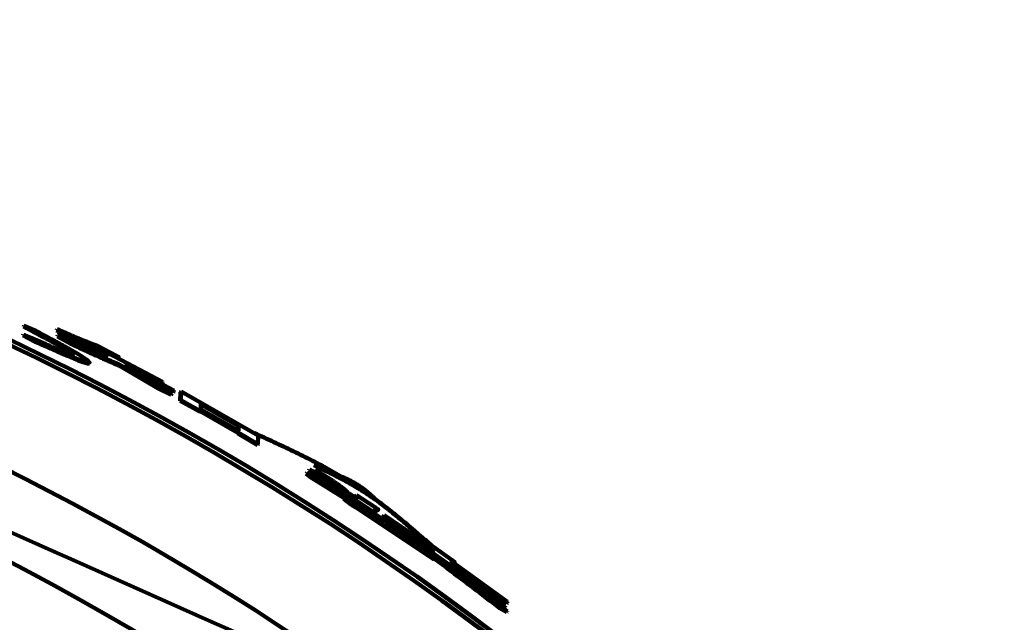
# Model space of a CAD drawing. Units: millimetres. Extents: x 0 to 420, y 0 to 297.
# Drawn here: x 113 to 117, y 169 to 171 of the extents above; entities that cross this region are included whole.
import ezdxf

# ---------------------------------------------------------------- set-up
doc = ezdxf.new("R2010")
doc.units = ezdxf.units.MM
doc.header["$LTSCALE"] = 0.18189
doc.layers.add('NoLayerName_002', color=7, linetype='Continuous')

msp = doc.modelspace()

# ---------------------------------------------------------------- linework, layer by layer
at = {"layer": 'NoLayerName_002', "color": 1, "linetype": 'Continuous', "lineweight": 100}
for p, q in [((113.3585, 170.1021), (113.4071, 170.081)), ((113.3575, 170.0656), (113.3558, 170.062)), ((113.4042, 170.0367), (113.3558, 170.062)), ((113.406, 170.0403), (113.3575, 170.0656)), ((113.4941, 170.088), (113.4923, 170.0844)), ((113.5507, 170.0529), (113.4923, 170.0844)), ((113.5525, 170.0564), (113.4941, 170.088)), ((113.4973, 170.0619), (113.4955, 170.0584)), ((113.55, 170.0281), (113.4955, 170.0584)), ((113.4977, 170.0781), (113.496, 170.0745)), ((113.496, 170.0745), (113.4961, 170.078)), ((113.6929, 169.9758), (113.496, 170.0745)), ((113.4978, 170.0816), (113.4961, 170.078)), ((113.5517, 170.0316), (113.4973, 170.0619)), ((113.4977, 170.0781), (113.4978, 170.0816)), ((113.6947, 169.9793), (113.4977, 170.0781)), ((113.4978, 170.0816), (113.6948, 169.9829)), ((113.6479, 170.0102), (113.5507, 170.0529)), ((113.6497, 170.0138), (113.5525, 170.0564)), ((113.6497, 170.0138), (113.6479, 170.0102)), ((113.6932, 169.9871), (113.6479, 170.0102)), ((113.695, 169.9906), (113.6497, 170.0138)), ((113.6578, 170.0205), (113.7351, 169.9798)), ((113.7217, 169.9811), (113.679, 169.998)), ((113.7235, 169.9846), (113.6808, 170.0016)), ((113.6808, 170.0016), (113.923, 169.8741)), ((113.693, 169.9793), (113.6932, 169.9871)), ((113.695, 169.9906), (113.6932, 169.9871)), ((113.6948, 169.9829), (113.695, 169.9906)), ((113.7235, 169.9846), (113.7217, 169.9811)), ((113.7351, 169.9798), (113.7333, 169.9762)), ((113.7496, 169.9426), (113.7477, 169.9391)), ((113.9047, 169.8463), (113.7477, 169.9391)), ((113.9066, 169.8498), (113.7496, 169.9426)), ((113.769, 169.9358), (113.9601, 169.8243)), ((113.7768, 169.9367), (113.775, 169.9332)), ((113.9664, 169.8306), (113.775, 169.9332)), ((113.9683, 169.8341), (113.7768, 169.9367)), ((113.7772, 169.9481), (113.7769, 169.9403)), ((113.7769, 169.9403), (113.9684, 169.8377)), ((113.9229, 169.8705), (113.7772, 169.9481)), ((113.9066, 169.8498), (113.9047, 169.8463)), ((113.9601, 169.8243), (113.9066, 169.8498)), ((113.9229, 169.8705), (113.921, 169.867)), ((113.923, 169.8741), (113.9229, 169.8705)), ((113.9582, 169.8208), (113.9047, 169.8463)), ((113.9683, 169.8341), (113.9664, 169.8306)), ((113.9684, 169.8377), (113.9683, 169.8341)), ((113.995, 169.7959), (113.9963, 169.8308)), ((113.9982, 169.8343), (113.9963, 169.8308)), ((113.9969, 169.7994), (113.9982, 169.8343)), ((113.9982, 169.8343), (114.3123, 169.6546)), ((113.9969, 169.7994), (113.995, 169.7959)), ((114.0757, 169.7508), (113.995, 169.7959)), ((114.0777, 169.7543), (113.9969, 169.7994)), ((114.2304, 169.6944), (114.077, 169.7822)), ((114.0789, 169.7857), (114.078, 169.7615)), ((114.2324, 169.6978), (114.0789, 169.7857)), ((114.0777, 169.7543), (114.0757, 169.7508)), ((114.2292, 169.6664), (114.0759, 169.7544)), ((114.0778, 169.7579), (114.0777, 169.7543)), ((114.2312, 169.6699), (114.0778, 169.7579)), ((114.078, 169.7615), (114.2314, 169.6735)), ((114.2294, 169.6701), (114.2304, 169.6944)), ((114.2304, 169.6944), (114.2324, 169.6978)), ((114.2314, 169.6735), (114.2324, 169.6978)), ((114.2311, 169.6668), (114.2291, 169.6633)), ((114.2291, 169.6633), (114.2292, 169.6664)), ((114.3087, 169.6163), (114.2291, 169.6633)), ((114.2312, 169.6699), (114.2292, 169.6664)), ((114.2311, 169.6668), (114.2312, 169.6699)), ((114.3108, 169.6197), (114.2311, 169.6668)), ((114.3123, 169.6546), (114.3108, 169.6197)), ((114.3108, 169.6197), (114.3087, 169.6163)), ((114.5093, 169.5035), (114.5072, 169.5001)), ((114.5291, 169.4822), (114.5072, 169.5001)), ((114.5312, 169.4856), (114.5093, 169.5035)), ((114.5214, 169.5165), (114.5193, 169.5131)), ((114.5595, 169.4839), (114.5193, 169.5131)), ((114.5617, 169.4872), (114.5214, 169.5165)), ((114.5214, 169.5165), (114.7111, 169.4009)), ((114.5371, 169.4893), (114.5372, 169.493)), ((114.5392, 169.4927), (114.5371, 169.4893)), ((114.6661, 169.4057), (114.5371, 169.4893)), ((114.5394, 169.4964), (114.5372, 169.493)), ((114.5392, 169.4927), (114.5394, 169.4964)), ((114.8272, 169.306), (114.5392, 169.4927)), ((114.5394, 169.4964), (114.8911, 169.2667)), ((114.5441, 169.5148), (114.542, 169.5114)), ((114.604, 169.465), (114.542, 169.5114)), ((114.6062, 169.4683), (114.5441, 169.5148)), ((114.5441, 169.5148), (114.614, 169.4723)), ((114.6622, 169.3997), (114.5291, 169.4822)), ((114.757, 169.3457), (114.5312, 169.4856)), ((114.5617, 169.4872), (114.5595, 169.4839)), ((114.7087, 169.3934), (114.5779, 169.4729)), ((114.7109, 169.3967), (114.5801, 169.4762)), ((114.6062, 169.4683), (114.604, 169.465)), ((114.6736, 169.422), (114.604, 169.465)), ((114.6758, 169.4254), (114.6062, 169.4683)), ((114.7089, 169.3975), (114.7095, 169.4093)), ((114.7117, 169.4127), (114.7095, 169.4093)), ((114.7111, 169.4009), (114.7117, 169.4127)), ((114.7117, 169.4127), (114.7854, 169.3643)), ((114.6632, 169.4012), (114.661, 169.3979)), ((114.6899, 169.3743), (114.661, 169.3979)), ((114.6921, 169.3776), (114.6632, 169.4012)), ((114.6632, 169.4012), (114.7567, 169.3407)), ((114.6921, 169.3776), (114.6899, 169.3743)), ((114.7083, 169.3867), (114.7087, 169.3934)), ((114.7105, 169.39), (114.7083, 169.3867)), ((114.7856, 169.3359), (114.7083, 169.3867)), ((114.7109, 169.3967), (114.7087, 169.3934)), ((114.7105, 169.39), (114.7109, 169.3967)), ((114.7878, 169.3392), (114.7105, 169.39)), ((114.7139, 169.3639), (114.7118, 169.3606)), ((115.0283, 169.1501), (114.7118, 169.3606)), ((115.0306, 169.1533), (114.7139, 169.3639)), ((114.7545, 169.3374), (114.7548, 169.3423)), ((114.757, 169.3457), (114.7548, 169.3423)), ((114.7567, 169.3407), (114.757, 169.3457)), ((114.7878, 169.3392), (114.7856, 169.3359)), ((114.789, 169.3607), (114.7878, 169.3392)), ((114.8249, 169.3313), (114.8226, 169.328)), ((114.8246, 169.3276), (114.8249, 169.3313)), ((114.8249, 169.3313), (115.0247, 169.1947)), ((114.8224, 169.3243), (114.8226, 169.328)), ((114.8246, 169.3276), (114.8224, 169.3243)), ((115.0221, 169.1877), (114.8224, 169.3243)), ((115.0244, 169.191), (114.8246, 169.3276)), ((114.9113, 169.2442), (114.8319, 169.2935)), ((114.8341, 169.2968), (114.8337, 169.2899)), ((114.8337, 169.2899), (115.0272, 169.1594)), ((114.9135, 169.2475), (114.8341, 169.2968)), ((114.8543, 169.2916), (114.8545, 169.2954)), ((114.8565, 169.2949), (114.8543, 169.2916)), ((114.8567, 169.2987), (114.8545, 169.2954)), ((114.8565, 169.2949), (114.8567, 169.2987)), ((115.2785, 168.9963), (114.8565, 169.2949)), ((114.8567, 169.2987), (115.024, 169.1838)), ((114.8889, 169.2634), (114.8891, 169.2668)), ((114.8913, 169.2701), (114.8891, 169.2668)), ((114.8911, 169.2667), (114.8913, 169.2701)), ((114.8913, 169.2701), (114.9641, 169.2202)), ((114.9135, 169.2475), (114.9113, 169.2442)), ((114.922, 169.2369), (114.9113, 169.2442)), ((114.9243, 169.2402), (114.9135, 169.2475)), ((114.9243, 169.2402), (114.922, 169.2369)), ((114.9676, 169.2166), (114.9674, 169.2144)), ((114.9674, 169.2144), (115.3165, 168.9631)), ((115.3162, 168.9593), (114.9993, 169.1883)), ((114.9993, 169.1883), (115.0807, 169.1254)), ((115.0217, 169.1805), (115.0221, 169.1877)), ((115.0244, 169.191), (115.0221, 169.1877)), ((115.0224, 169.1915), (115.0228, 169.1985)), ((115.0251, 169.2017), (115.0228, 169.1985)), ((115.024, 169.1838), (115.0244, 169.191)), ((115.0247, 169.1947), (115.0251, 169.2017)), ((115.0251, 169.2017), (115.0972, 169.151)), ((115.0272, 169.1594), (115.0306, 169.1533)), ((115.0306, 169.1533), (115.0283, 169.1501)), ((115.1903, 169.0668), (115.0977, 169.1344)), ((115.1, 169.1376), (115.0995, 169.1304)), ((115.0995, 169.1304), (115.2788, 169.0001)), ((115.3246, 168.9737), (115.1, 169.1376)), ((115.1006, 169.1472), (115.1003, 169.1414)), ((115.1003, 169.1414), (115.3248, 168.9775)), ((115.0807, 169.1254), (115.1833, 169.0563)), ((115.2217, 169.0249), (115.1265, 169.0906)), ((115.2193, 169.0217), (115.1242, 169.0873)), ((115.1833, 169.0563), (115.2392, 169.0126)), ((115.2761, 168.9931), (115.1976, 169.0487)), ((115.2217, 169.0249), (115.2193, 169.0217)), ((115.2392, 169.0126), (115.2369, 169.0094)), ((115.3138, 168.9561), (115.238, 169.0109)), ((115.2785, 168.9963), (115.2761, 168.9931)), ((115.2788, 169.0001), (115.2785, 168.9963)), ((115.3246, 168.9737), (115.3222, 168.9705)), ((115.3248, 168.9775), (115.3246, 168.9737)), ((115.2976, 168.9559), (115.2952, 168.9527)), ((115.3233, 168.9359), (115.2952, 168.9527)), ((115.3257, 168.9391), (115.2976, 168.9559)), ((115.3162, 168.9593), (115.3138, 168.9561)), ((115.3165, 168.9631), (115.3162, 168.9593))]:
    msp.add_line(p, q, dxfattribs=at)
for points in [[(113.406, 170.0403), (113.4051, 170.0385), (113.4042, 170.0367)], [(113.5601, 169.9853), (113.5592, 169.9835), (113.5583, 169.9817)], [(115.3257, 168.9391), (115.3245, 168.9375), (115.3233, 168.9359)]]:
    msp.add_lwpolyline(points, dxfattribs=at)
msp.add_circle((108.4985, 159.8761), 10.4334, dxfattribs=at)
for radius, start, end in [(31.6906, 278.8293, 63.64513), (11.2432, 45.58367, 134.41633), (11.2232, 45.59447, 134.40553), (10.7638, 4.97707, 78.97561)]:
    msp.add_arc((108.4985, 159.8761), radius, start, end, dxfattribs=at)
for points in [[(114.8253, 168.5842), (114.1439, 168.8876), (112.7809, 169.4945), (111.4179, 170.1013), (110.7364, 170.4047)], [(113.3585, 170.1021), (113.3582, 170.1015), (113.3576, 170.1003), (113.3571, 170.0991), (113.3568, 170.0985)], [(113.5525, 170.0564), (113.5522, 170.0558), (113.5516, 170.0546), (113.551, 170.0535), (113.5507, 170.0529)], [(113.5517, 170.0316), (113.5514, 170.031), (113.5509, 170.0299), (113.5503, 170.0287), (113.55, 170.0281)], [(113.6947, 169.9793), (113.6944, 169.9787), (113.6938, 169.9775), (113.6932, 169.9764), (113.6929, 169.9758)], [(113.6256, 169.9523), (113.6253, 169.9517), (113.6247, 169.9505), (113.6241, 169.9493), (113.6238, 169.9487)], [(113.9601, 169.8243), (113.9598, 169.8237), (113.9592, 169.8226), (113.9585, 169.8214), (113.9582, 169.8208)], [(114.5312, 169.4856), (114.5309, 169.485), (114.5302, 169.4839), (114.5295, 169.4828), (114.5291, 169.4822)], [(114.5801, 169.4762), (114.5797, 169.4757), (114.579, 169.4745), (114.5783, 169.4734), (114.5779, 169.4729)], [(114.6758, 169.4254), (114.6754, 169.4248), (114.6747, 169.4237), (114.674, 169.4226), (114.6736, 169.422)], [(115.1265, 169.0906), (115.1597, 169.0653), (115.2261, 169.0148), (115.2925, 168.9643), (115.3257, 168.9391)]]:
    msp.add_open_spline(points, degree=3, dxfattribs=at)
for points, knots in [([(113.5583, 169.9817), (113.5579, 169.9822), (113.5571, 169.9832), (113.5556, 169.9848), (113.5539, 169.9865), (113.5518, 169.9885), (113.5491, 169.9906), (113.5457, 169.9931), (113.5416, 169.996), (113.5366, 169.9993), (113.5308, 170.003), (113.5242, 170.0071), (113.5168, 170.0115), (113.5087, 170.0163), (113.4999, 170.0214), (113.4904, 170.0267), (113.4802, 170.0324), (113.4695, 170.0383), (113.4583, 170.0444), (113.4466, 170.0508), (113.4303, 170.0595), (113.4047, 170.0732), (113.3788, 170.0869), (113.3612, 170.0962), (113.3568, 170.0985)], [0, 0, 0, 0, 0.0019377, 0.0040174, 0.0063855, 0.0091937, 0.0125973, 0.016753, 0.0218054, 0.0277876, 0.0346726, 0.0424324, 0.051038, 0.0604607, 0.0706708, 0.0816234, 0.093258, 0.1055128, 0.118326, 0.1316358, 0.1453802, 0.1739247, 0.2184497, 0.2334984, 0.2334984, 0.2334984, 0.2334984]), ([(113.5601, 169.9853), (113.5597, 169.9858), (113.5588, 169.9868), (113.5574, 169.9884), (113.5557, 169.9901), (113.5536, 169.992), (113.5509, 169.9942), (113.5475, 169.9967), (113.5434, 169.9996), (113.5384, 170.0029), (113.5326, 170.0066), (113.526, 170.0107), (113.5186, 170.0151), (113.5105, 170.0199), (113.5016, 170.0249), (113.4921, 170.0303), (113.482, 170.036), (113.4712, 170.0419), (113.46, 170.048), (113.4483, 170.0543), (113.432, 170.0631), (113.4065, 170.0767), (113.3805, 170.0905), (113.3629, 170.0998), (113.3585, 170.1021)], [0, 0, 0, 0, 0.0019385, 0.0040192, 0.0063883, 0.0091978, 0.012603, 0.0167608, 0.0218156, 0.0278005, 0.0346888, 0.0424519, 0.0510612, 0.0604876, 0.0707016, 0.0816582, 0.0932967, 0.1055555, 0.1183728, 0.1316867, 0.1454352, 0.1739881, 0.2185257, 0.2335786, 0.2335786, 0.2335786, 0.2335786]), ([(113.3575, 170.0656), (113.3751, 170.0579), (113.4011, 170.0466), (113.4312, 170.0336), (113.4475, 170.0265), (113.4593, 170.0215), (113.4705, 170.0167), (113.4813, 170.0122), (113.4915, 170.0079), (113.501, 170.004), (113.5099, 170.0004), (113.518, 169.9971), (113.5255, 169.9942), (113.5321, 169.9917), (113.5379, 169.9896), (113.543, 169.9879), (113.5472, 169.9866), (113.5506, 169.9857), (113.5533, 169.9852), (113.5555, 169.985), (113.5573, 169.9849), (113.5588, 169.9851), (113.5597, 169.9852), (113.5601, 169.9853)], [0, 0, 0, 0, 0.0575373, 0.0850377, 0.0982489, 0.1110163, 0.1232766, 0.1349664, 0.1460225, 0.1563816, 0.1659815, 0.1747775, 0.1827418, 0.1898475, 0.1960682, 0.2013783, 0.2057544, 0.2092338, 0.2119651, 0.2141103, 0.2158306, 0.217281, 0.2186027, 0.2186027, 0.2186027, 0.2186027]), ([(113.4071, 170.081), (113.4216, 170.0732), (113.4455, 170.0604), (113.4739, 170.0451), (113.4922, 170.0352), (113.5054, 170.028), (113.5181, 170.0209), (113.5304, 170.0142), (113.542, 170.0076), (113.5531, 170.0014), (113.5634, 169.9955), (113.5729, 169.9899), (113.5817, 169.9847), (113.5896, 169.9798), (113.5966, 169.9754), (113.6028, 169.9714), (113.6081, 169.9678), (113.6125, 169.9647), (113.616, 169.9619), (113.6188, 169.9596), (113.6211, 169.9575), (113.6228, 169.9556), (113.6243, 169.9539), (113.6252, 169.9528), (113.6256, 169.9523)], [0, 0, 0, 0, 0.0493564, 0.0813235, 0.096815, 0.111885, 0.1264632, 0.1404795, 0.1538639, 0.1665466, 0.1784578, 0.189529, 0.1997141, 0.208988, 0.2173262, 0.2247049, 0.2311005, 0.2364911, 0.2409172, 0.2445353, 0.2475142, 0.2500215, 0.2522203, 0.2542675, 0.2542675, 0.2542675, 0.2542675]), ([(113.4941, 170.088), (113.5058, 170.0828), (113.525, 170.0743), (113.5479, 170.0643), (113.5624, 170.058), (113.5727, 170.0536), (113.5824, 170.0494), (113.5916, 170.0456), (113.6001, 170.042), (113.608, 170.0388), (113.6152, 170.0359), (113.6218, 170.0334), (113.6279, 170.031), (113.6335, 170.029), (113.6388, 170.027), (113.6438, 170.0253), (113.6486, 170.0236), (113.6532, 170.0221), (113.6563, 170.0211), (113.6578, 170.0205)], [0, 0, 0, 0, 0.0385049, 0.0630787, 0.0747902, 0.0860086, 0.0966518, 0.1066378, 0.1158847, 0.1243396, 0.1320589, 0.1391249, 0.1456196, 0.1516252, 0.1572235, 0.1624963, 0.1675253, 0.1723918, 0.1771771, 0.1771771, 0.1771771, 0.1771771]), ([(113.4973, 170.0619), (113.5138, 170.0543), (113.538, 170.043), (113.566, 170.0301), (113.581, 170.0232), (113.5915, 170.0184), (113.6015, 170.0139), (113.6109, 170.0096), (113.6199, 170.0056), (113.6283, 170.0019), (113.6361, 169.9985), (113.6435, 169.9953), (113.6503, 169.9925), (113.6565, 169.9899), (113.6623, 169.9875), (113.6675, 169.9855), (113.6722, 169.9837), (113.6764, 169.9822), (113.6801, 169.9809), (113.6832, 169.9799), (113.6858, 169.9792), (113.688, 169.9788), (113.6898, 169.9785), (113.6912, 169.9784), (113.6923, 169.9785), (113.6932, 169.9787), (113.694, 169.979), (113.6945, 169.9792), (113.6947, 169.9793)], [0, 0, 0, 0, 0.0545764, 0.0802455, 0.0923919, 0.1039736, 0.1149512, 0.1253252, 0.1350975, 0.1442704, 0.1528461, 0.1608266, 0.1682143, 0.1750112, 0.1812189, 0.1868387, 0.1918722, 0.1963213, 0.2001881, 0.2034757, 0.2061899, 0.2083755, 0.2101144, 0.2114922, 0.2125951, 0.2135078, 0.2143065, 0.2150541, 0.2150541, 0.2150541, 0.2150541]), ([(113.6238, 169.9487), (113.6233, 169.9486), (113.6224, 169.9484), (113.6209, 169.9482), (113.619, 169.9482), (113.6167, 169.9484), (113.6139, 169.949), (113.6103, 169.9499), (113.6058, 169.9512), (113.6005, 169.953), (113.5943, 169.9553), (113.5872, 169.958), (113.5792, 169.9611), (113.5705, 169.9647), (113.5609, 169.9686), (113.5505, 169.9729), (113.5395, 169.9776), (113.5278, 169.9826), (113.5155, 169.9879), (113.4982, 169.9954), (113.4707, 170.0074), (113.4379, 170.0218), (113.414, 170.0324), (113.4042, 170.0367)], [0, 0, 0, 0, 0.0013676, 0.002869, 0.0046541, 0.0068901, 0.0097517, 0.0134143, 0.0180395, 0.0236728, 0.0302966, 0.0378908, 0.046434, 0.0559046, 0.0662795, 0.0775129, 0.0895344, 0.1022727, 0.1156562, 0.1296133, 0.1589615, 0.2054939, 0.2373523, 0.2373523, 0.2373523, 0.2373523]), ([(113.6256, 169.9523), (113.6251, 169.9522), (113.6242, 169.952), (113.6227, 169.9518), (113.6208, 169.9518), (113.6185, 169.952), (113.6157, 169.9525), (113.6121, 169.9534), (113.6076, 169.9548), (113.6023, 169.9566), (113.5961, 169.9588), (113.589, 169.9615), (113.581, 169.9647), (113.5722, 169.9682), (113.5627, 169.9722), (113.5523, 169.9765), (113.5413, 169.9812), (113.5296, 169.9862), (113.5173, 169.9915), (113.4999, 169.999), (113.4725, 170.011), (113.4396, 170.0254), (113.4157, 170.036), (113.406, 170.0403)], [0, 0, 0, 0, 0.0013679, 0.0028697, 0.0046553, 0.006892, 0.0097546, 0.0134188, 0.018046, 0.0236819, 0.0303088, 0.0379063, 0.0464534, 0.0559279, 0.066307, 0.0775447, 0.0895706, 0.1023133, 0.1157013, 0.129663, 0.1590206, 0.2055674, 0.2374354, 0.2374354, 0.2374354, 0.2374354]), ([(113.7477, 169.9391), (113.7434, 169.9409), (113.7368, 169.9436), (113.728, 169.9473), (113.7211, 169.9502), (113.7139, 169.9533), (113.7064, 169.9565), (113.6985, 169.9599), (113.69, 169.9636), (113.6811, 169.9676), (113.6715, 169.9719), (113.6613, 169.9765), (113.6505, 169.9814), (113.635, 169.9885), (113.6103, 169.9999), (113.5805, 170.0138), (113.5588, 170.0239), (113.55, 170.0281)], [0, 0, 0, 0, 0.0140746, 0.0213047, 0.0287662, 0.0365365, 0.0446926, 0.0533121, 0.0624721, 0.0722501, 0.0827236, 0.0939431, 0.1058563, 0.1183861, 0.1449878, 0.1875891, 0.2168896, 0.2168896, 0.2168896, 0.2168896]), ([(113.7496, 169.9426), (113.7453, 169.9444), (113.7387, 169.9472), (113.7298, 169.9509), (113.7229, 169.9538), (113.7157, 169.9568), (113.7082, 169.96), (113.7003, 169.9635), (113.6919, 169.9671), (113.6829, 169.9711), (113.6733, 169.9754), (113.6631, 169.98), (113.6523, 169.985), (113.6368, 169.9921), (113.6121, 170.0035), (113.5823, 170.0174), (113.5606, 170.0275), (113.5517, 170.0316)], [0, 0, 0, 0, 0.0140806, 0.0213137, 0.0287784, 0.0365518, 0.0447112, 0.053334, 0.0624976, 0.0722792, 0.0827565, 0.09398, 0.1058972, 0.1184313, 0.1450416, 0.1876562, 0.2169658, 0.2169658, 0.2169658, 0.2169658]), ([(113.7351, 169.9798), (113.736, 169.9793), (113.7374, 169.9785), (113.7392, 169.9775), (113.7403, 169.9769), (113.7412, 169.9764), (113.7418, 169.9761), (113.7424, 169.9757), (113.7429, 169.9754), (113.7434, 169.9751), (113.7444, 169.9747), (113.7436, 169.9747), (113.7432, 169.975), (113.7427, 169.9752), (113.7422, 169.9754), (113.7416, 169.9757), (113.741, 169.976), (113.7404, 169.9763), (113.7395, 169.9767), (113.7384, 169.9772), (113.7368, 169.978), (113.7346, 169.9791), (113.7308, 169.981), (113.7271, 169.9828), (113.7243, 169.9842), (113.7235, 169.9846)], [0, 0, 0, 0, 0.00316473, 0.00471881, 0.00623893, 0.00697862, 0.0076886, 0.00835346, 0.00895778, 0.00948635, 0.01027197, 0.01069899, 0.01115325, 0.01168113, 0.01226787, 0.01289876, 0.01356093, 0.01424973, 0.01496285, 0.01645267, 0.01801171, 0.02043921, 0.02376078, 0.03056027, 0.03313603, 0.03313603, 0.03313603, 0.03313603]), ([(113.775, 169.9332), (113.7748, 169.933), (113.7746, 169.9326), (113.7742, 169.9321), (113.7736, 169.9318), (113.773, 169.9317), (113.7725, 169.9317), (113.772, 169.9317), (113.7715, 169.9317), (113.771, 169.9318), (113.7704, 169.9318), (113.7698, 169.9319), (113.7691, 169.932), (113.7684, 169.9321), (113.7678, 169.9322), (113.7673, 169.9322), (113.7671, 169.9323)], [0, 0, 0, 0, 0.000670403, 0.001372158, 0.001923798, 0.002618193, 0.003040019, 0.003512446, 0.004031238, 0.004591403, 0.005187502, 0.005813824, 0.006464479, 0.007133465, 0.007814707, 0.008502088, 0.008502088, 0.008502088, 0.008502088]), ([(113.7768, 169.9367), (113.7767, 169.9365), (113.7765, 169.9361), (113.776, 169.9356), (113.7754, 169.9354), (113.7749, 169.9353), (113.7744, 169.9352), (113.7739, 169.9352), (113.7734, 169.9352), (113.7728, 169.9353), (113.7722, 169.9353), (113.7716, 169.9354), (113.771, 169.9355), (113.7703, 169.9356), (113.7696, 169.9357), (113.7692, 169.9358), (113.769, 169.9358)], [0, 0, 0, 0, 0.000670339, 0.001372059, 0.00192374, 0.002618267, 0.003040198, 0.003512757, 0.004031702, 0.004592039, 0.005188327, 0.00581485, 0.006465718, 0.007134924, 0.007816391, 0.008503999, 0.008503999, 0.008503999, 0.008503999]), ([(114.2965, 169.6645), (114.3098, 169.6585), (114.3362, 169.6465), (114.3759, 169.6283), (114.4154, 169.6099), (114.4547, 169.5912), (114.4938, 169.5722), (114.5326, 169.5527), (114.571, 169.5326), (114.609, 169.5118), (114.6465, 169.4903), (114.6834, 169.4679), (114.7198, 169.4446), (114.7554, 169.4202), (114.7904, 169.3949), (114.825, 169.3688), (114.859, 169.342), (114.8927, 169.3147), (114.926, 169.2868), (114.9592, 169.2586), (114.9921, 169.2302), (115.0141, 169.2112), (115.0251, 169.2017)], [0, 0, 0, 0, 0.0436343, 0.087252, 0.1308375, 0.1743766, 0.217858, 0.2612739, 0.3046207, 0.3479001, 0.3911202, 0.4342961, 0.4774511, 0.5206162, 0.5638205, 0.6070824, 0.650411, 0.6938072, 0.7372656, 0.780775, 0.8243208, 0.8678853, 0.8678853, 0.8678853, 0.8678853]), ([(114.538, 169.5344), (114.5469, 169.5301), (114.5647, 169.5216), (114.5913, 169.5087), (114.6178, 169.4956), (114.6441, 169.4821), (114.6702, 169.4683), (114.6959, 169.4539), (114.7212, 169.439), (114.746, 169.4233), (114.7705, 169.4069), (114.7945, 169.39), (114.8182, 169.3725), (114.8415, 169.3545), (114.8646, 169.3361), (114.8874, 169.3173), (114.91, 169.2982), (114.9325, 169.2788), (114.9548, 169.2592), (114.977, 169.2395), (114.9991, 169.2196), (115.0138, 169.2063), (115.0212, 169.1997)], [0, 0, 0, 0, 0.0296213, 0.059227, 0.0888032, 0.1183387, 0.1478272, 0.1772684, 0.2066698, 0.2360488, 0.2654277, 0.2948244, 0.3242523, 0.3537203, 0.3832336, 0.4127939, 0.4423999, 0.4720479, 0.5017319, 0.5314444, 0.5611766, 0.5909188, 0.5909188, 0.5909188, 0.5909188]), ([(114.5093, 169.5035), (114.5553, 169.4751), (114.6174, 169.4368), (114.6994, 169.3859), (114.7594, 169.3485), (114.8033, 169.3209), (114.8272, 169.306)], [0, 0, 0, 0, 0.162124, 0.2188029, 0.289717, 0.3742069, 0.3742069, 0.3742069, 0.3742069]), ([(114.5779, 169.4729), (114.5777, 169.4729), (114.5772, 169.4731), (114.5766, 169.4733), (114.576, 169.4736), (114.5755, 169.4738), (114.5749, 169.4741), (114.5744, 169.4744), (114.5739, 169.4747), (114.5735, 169.4749), (114.573, 169.4752), (114.5726, 169.4754), (114.572, 169.4758), (114.5714, 169.4761), (114.5708, 169.4765), (114.5701, 169.4769), (114.5694, 169.4774), (114.5686, 169.4778), (114.5679, 169.4783), (114.5672, 169.4788), (114.5665, 169.4792), (114.5658, 169.4797), (114.5652, 169.4801), (114.5645, 169.4805), (114.5639, 169.4809), (114.5633, 169.4813), (114.5626, 169.4818), (114.5617, 169.4824), (114.5606, 169.4831), (114.5599, 169.4836), (114.5595, 169.4839)], [0, 0, 0, 0, 0.00069931, 0.00147963, 0.00210952, 0.00263013, 0.00325533, 0.00400584, 0.00443456, 0.00490237, 0.00541203, 0.00597079, 0.00659058, 0.00728298, 0.008046, 0.00886433, 0.00972136, 0.01059673, 0.01146886, 0.01232229, 0.01315249, 0.01395611, 0.01473158, 0.01548107, 0.01620718, 0.01691251, 0.01759965, 0.01892979, 0.0202184, 0.02148624, 0.02148624, 0.02148624, 0.02148624]), ([(114.5801, 169.4762), (114.5798, 169.4763), (114.5794, 169.4764), (114.5787, 169.4767), (114.5781, 169.477), (114.5776, 169.4772), (114.577, 169.4775), (114.5765, 169.4778), (114.576, 169.4781), (114.5756, 169.4783), (114.5752, 169.4785), (114.5747, 169.4788), (114.5741, 169.4791), (114.5736, 169.4795), (114.5729, 169.4799), (114.5722, 169.4803), (114.5715, 169.4808), (114.5708, 169.4812), (114.57, 169.4817), (114.5693, 169.4821), (114.5686, 169.4826), (114.5679, 169.483), (114.5673, 169.4835), (114.5667, 169.4839), (114.5661, 169.4843), (114.5655, 169.4847), (114.5647, 169.4852), (114.5636, 169.4859), (114.5626, 169.4866), (114.5618, 169.4871), (114.5617, 169.4872)], [0, 0, 0, 0, 0.00069954, 0.00148052, 0.00211111, 0.00263224, 0.00325791, 0.00400875, 0.00443755, 0.00490538, 0.00541499, 0.00597372, 0.00659361, 0.00728633, 0.0080498, 0.00886855, 0.00972587, 0.0106014, 0.01147365, 0.01232725, 0.01315768, 0.01396153, 0.01473723, 0.01548693, 0.01621323, 0.01691874, 0.01760606, 0.01893652, 0.02086077, 0.02149353, 0.02149353, 0.02149353, 0.02149353]), ([(114.614, 169.4723), (114.6184, 169.4691), (114.6243, 169.4649), (114.6315, 169.4597), (114.6357, 169.4567), (114.6398, 169.4538), (114.6437, 169.4509), (114.6474, 169.4482), (114.6508, 169.4457), (114.654, 169.4432), (114.657, 169.441), (114.6597, 169.4389), (114.6622, 169.4369), (114.6645, 169.435), (114.6666, 169.4332), (114.6686, 169.4316), (114.6705, 169.43), (114.6723, 169.4284), (114.6741, 169.4269), (114.6752, 169.4259), (114.6758, 169.4254)], [0, 0, 0, 0, 0.01636422, 0.02166728, 0.02684034, 0.03185094, 0.03666661, 0.04125495, 0.04558356, 0.04962014, 0.05334338, 0.05677526, 0.05994841, 0.06289542, 0.06564886, 0.06824117, 0.07070475, 0.07307189, 0.0753748, 0.0776456, 0.0776456, 0.0776456, 0.0776456]), ([(114.6524, 169.4875), (114.6549, 169.4864), (114.6598, 169.4841), (114.6672, 169.4807), (114.6745, 169.4772), (114.6818, 169.4736), (114.689, 169.47), (114.6962, 169.4663), (114.7033, 169.4624), (114.7103, 169.4584), (114.7172, 169.4543), (114.724, 169.4499), (114.7307, 169.4454), (114.7372, 169.4407), (114.7437, 169.4358), (114.75, 169.4308), (114.7563, 169.4258), (114.7626, 169.4206), (114.7687, 169.4153), (114.7749, 169.41), (114.781, 169.4046), (114.7851, 169.4011), (114.7871, 169.3993)], [0, 0, 0, 0, 0.0081314, 0.0162595, 0.0243809, 0.0324931, 0.0405938, 0.0486818, 0.0567571, 0.0648208, 0.0728757, 0.0809263, 0.0889786, 0.0970377, 0.1051068, 0.1131881, 0.121282, 0.1293882, 0.1375052, 0.145631, 0.1537629, 0.161898, 0.161898, 0.161898, 0.161898]), ([(114.6915, 169.3731), (114.6912, 169.3733), (114.6907, 169.3736), (114.6902, 169.374), (114.6899, 169.3743)], [0, 0, 0, 0, 0.000785897, 0.001932526, 0.001932526, 0.001932526, 0.001932526]), ([(114.7118, 169.3606), (114.7116, 169.3607), (114.7112, 169.3609), (114.7106, 169.3612), (114.7099, 169.3615), (114.7093, 169.3618), (114.7088, 169.3621), (114.7083, 169.3624), (114.7078, 169.3626), (114.7072, 169.363), (114.7066, 169.3633), (114.706, 169.3636), (114.7054, 169.364), (114.7049, 169.3642), (114.7046, 169.3644), (114.7042, 169.3647), (114.7038, 169.3649), (114.7034, 169.3651), (114.7029, 169.3654), (114.7025, 169.3657), (114.702, 169.366), (114.7015, 169.3663), (114.7009, 169.3666), (114.7003, 169.367), (114.6997, 169.3674), (114.699, 169.3678), (114.6983, 169.3683), (114.6977, 169.3687), (114.697, 169.3691), (114.6964, 169.3695), (114.6959, 169.3699), (114.6953, 169.3703), (114.6949, 169.3706), (114.6944, 169.371), (114.694, 169.3713), (114.6936, 169.3716), (114.6932, 169.3718), (114.6928, 169.3721), (114.6925, 169.3724), (114.692, 169.3727), (114.6917, 169.3729), (114.6915, 169.3731)], [0, 0, 0, 0, 0.00065867, 0.0013323, 0.00203588, 0.00278443, 0.00331588, 0.00387848, 0.0044767, 0.00511503, 0.00579795, 0.00652994, 0.00731551, 0.00772978, 0.00815913, 0.00860411, 0.0090653, 0.00954441, 0.01004698, 0.0105793, 0.01114766, 0.01175829, 0.01241505, 0.01311869, 0.01386766, 0.01465623, 0.01546342, 0.01626359, 0.01703512, 0.01776627, 0.01845243, 0.01909354, 0.01969148, 0.02025056, 0.02077574, 0.02127193, 0.02174406, 0.02219706, 0.02263512, 0.0230603, 0.02387841, 0.02387841, 0.02387841, 0.02387841]), ([(114.694, 169.3762), (114.6937, 169.3764), (114.6932, 169.3767), (114.6926, 169.3772), (114.6922, 169.3775), (114.6921, 169.3776)], [0, 0, 0, 0, 0.000800481, 0.001956378, 0.002336245, 0.002336245, 0.002336245, 0.002336245]), ([(114.7139, 169.3639), (114.7137, 169.364), (114.7133, 169.3642), (114.7127, 169.3645), (114.7121, 169.3649), (114.7115, 169.3652), (114.711, 169.3654), (114.7105, 169.3657), (114.7099, 169.366), (114.7094, 169.3663), (114.7088, 169.3666), (114.7081, 169.367), (114.7076, 169.3673), (114.7071, 169.3676), (114.7067, 169.3678), (114.7064, 169.368), (114.706, 169.3682), (114.7055, 169.3685), (114.7051, 169.3687), (114.7046, 169.369), (114.7042, 169.3693), (114.7036, 169.3696), (114.7031, 169.37), (114.7025, 169.3703), (114.7019, 169.3707), (114.7012, 169.3712), (114.7005, 169.3716), (114.6999, 169.372), (114.6992, 169.3725), (114.6986, 169.3729), (114.6981, 169.3733), (114.6975, 169.3736), (114.697, 169.374), (114.6966, 169.3743), (114.6961, 169.3746), (114.6957, 169.3749), (114.6954, 169.3752), (114.695, 169.3754), (114.6946, 169.3757), (114.6943, 169.376), (114.6941, 169.3761), (114.694, 169.3762)], [0, 0, 0, 0, 0.00065906, 0.00133309, 0.00203705, 0.00278595, 0.00331762, 0.00388043, 0.00447883, 0.00511731, 0.00580036, 0.00653244, 0.00731806, 0.00773234, 0.00816169, 0.00860667, 0.00906783, 0.00954688, 0.01004928, 0.01058123, 0.01114895, 0.01175862, 0.01241499, 0.01312073, 0.01387268, 0.01466099, 0.01546707, 0.01626752, 0.01703749, 0.01776619, 0.0184523, 0.01909509, 0.01969479, 0.0202554, 0.02078186, 0.02127912, 0.02175211, 0.02220577, 0.02264433, 0.02306984, 0.02348394, 0.02348394, 0.02348394, 0.02348394]), ([(114.7832, 169.361), (114.7846, 169.36), (114.7867, 169.3586), (114.7893, 169.3569), (114.7909, 169.3558), (114.7923, 169.3549), (114.7934, 169.3541), (114.7942, 169.3536), (114.7948, 169.3531), (114.7954, 169.3527), (114.796, 169.3523), (114.7965, 169.3519), (114.797, 169.3516), (114.7975, 169.3512), (114.7979, 169.3509), (114.7988, 169.3504), (114.7977, 169.3507), (114.7973, 169.351), (114.7968, 169.3513), (114.7964, 169.3515), (114.796, 169.3517), (114.7955, 169.352), (114.7949, 169.3524), (114.7941, 169.3529), (114.7931, 169.3535), (114.7919, 169.3542), (114.7898, 169.3555), (114.788, 169.3566), (114.7868, 169.3574)], [0, 0, 0, 0, 0.00511557, 0.00763176, 0.00928253, 0.01090621, 0.0124964, 0.01327186, 0.01402787, 0.0147596, 0.01546107, 0.01612335, 0.01673703, 0.01729241, 0.01777604, 0.0184653, 0.01909271, 0.01983768, 0.02026524, 0.02072427, 0.02121133, 0.021723, 0.02225583, 0.02337119, 0.02453229, 0.0257282, 0.02757461, 0.0320267, 0.0320267, 0.0320267, 0.0320267]), ([(114.7854, 169.3643), (114.7868, 169.3633), (114.789, 169.3619), (114.7915, 169.3602), (114.7931, 169.3591), (114.7945, 169.3582), (114.7956, 169.3575), (114.7964, 169.3569), (114.797, 169.3564), (114.7976, 169.356), (114.7982, 169.3556), (114.7988, 169.3552), (114.7992, 169.3549), (114.7997, 169.3546), (114.8001, 169.3543), (114.8009, 169.3537), (114.7999, 169.354), (114.7995, 169.3543), (114.799, 169.3546), (114.7986, 169.3548), (114.7982, 169.3551), (114.7978, 169.3553), (114.7971, 169.3557), (114.7963, 169.3562), (114.7952, 169.3569), (114.7936, 169.3578), (114.7915, 169.3592), (114.7899, 169.3602), (114.789, 169.3607)], [0, 0, 0, 0, 0.00511558, 0.00763243, 0.00928405, 0.010909, 0.012501, 0.01327763, 0.01403507, 0.01476853, 0.01547166, 0.01613418, 0.01674516, 0.01729366, 0.01776824, 0.01844941, 0.01903382, 0.01978873, 0.02022014, 0.02068224, 0.02117168, 0.02168516, 0.02221934, 0.02333651, 0.02449887, 0.02630531, 0.02880112, 0.03199638, 0.03199638, 0.03199638, 0.03199638]), ([(115.2952, 168.9527), (115.2584, 168.9806), (115.1718, 169.0465), (115.0771, 169.1175), (115.016, 169.164), (115.0014, 169.1751), (114.9911, 169.183), (114.9813, 169.1905), (114.972, 169.1977), (114.9603, 169.2069), (114.9437, 169.2199), (114.93, 169.2306), (114.922, 169.2369)], [0, 0, 0, 0, 0.1385485, 0.3266166, 0.3552278, 0.3687328, 0.3816697, 0.3940147, 0.4057958, 0.4170916, 0.4385513, 0.4691239, 0.4691239, 0.4691239, 0.4691239]), ([(115.2976, 168.9559), (115.2608, 168.9838), (115.1741, 169.0497), (115.0794, 169.1208), (115.0183, 169.1672), (115.0037, 169.1784), (114.9934, 169.1862), (114.9836, 169.1938), (114.9743, 169.201), (114.9626, 169.2101), (114.9459, 169.2231), (114.9323, 169.2339), (114.9243, 169.2402)], [0, 0, 0, 0, 0.1385804, 0.3267134, 0.3553344, 0.3688445, 0.3817865, 0.3941368, 0.4059233, 0.4172248, 0.4386959, 0.469286, 0.469286, 0.469286, 0.469286]), ([(114.9618, 169.217), (114.9632, 169.216), (114.9653, 169.2145), (114.9678, 169.2127), (114.9694, 169.2116), (114.9707, 169.2107), (114.9718, 169.2099), (114.9726, 169.2093), (114.9733, 169.2089), (114.9739, 169.2084), (114.9744, 169.208), (114.9749, 169.2076), (114.9754, 169.2073), (114.9759, 169.2069), (114.9763, 169.2066), (114.9771, 169.206), (114.9761, 169.2064), (114.9757, 169.2067), (114.9752, 169.207), (114.9748, 169.2072), (114.9744, 169.2075), (114.974, 169.2077), (114.9734, 169.2081), (114.9726, 169.2086), (114.9714, 169.2094), (114.9699, 169.2103), (114.9678, 169.2117), (114.9662, 169.2127), (114.9653, 169.2133)], [0, 0, 0, 0, 0.00511587, 0.00763227, 0.00928321, 0.0109071, 0.01249756, 0.01327313, 0.01402919, 0.0147609, 0.01546229, 0.01612454, 0.01673837, 0.0172942, 0.01777856, 0.01846951, 0.01909074, 0.01983408, 0.02026097, 0.02071941, 0.02120598, 0.02171721, 0.02224966, 0.02336439, 0.02452493, 0.02632924, 0.02882303, 0.03201648, 0.03201648, 0.03201648, 0.03201648]), ([(114.9641, 169.2202), (114.9655, 169.2193), (114.9676, 169.2178), (114.9701, 169.216), (114.9717, 169.2149), (114.973, 169.214), (114.9741, 169.2132), (114.9749, 169.2126), (114.9755, 169.2121), (114.9761, 169.2117), (114.9767, 169.2113), (114.9772, 169.2109), (114.9777, 169.2106), (114.9782, 169.2102), (114.9785, 169.2099), (114.9794, 169.2093), (114.9783, 169.2096), (114.978, 169.21), (114.9775, 169.2102), (114.9771, 169.2105), (114.9767, 169.2107), (114.9762, 169.211), (114.9758, 169.2113), (114.9752, 169.2117), (114.9744, 169.2122), (114.9732, 169.2129), (114.9716, 169.2139), (114.9697, 169.2152), (114.9683, 169.2161), (114.9676, 169.2166)], [0, 0, 0, 0, 0.00511631, 0.00763348, 0.00928528, 0.01091039, 0.01250249, 0.01327909, 0.01403638, 0.01476952, 0.01547227, 0.01613473, 0.01674644, 0.01729683, 0.01777388, 0.01845718, 0.01903822, 0.01979263, 0.02022368, 0.02068532, 0.02117423, 0.02168712, 0.02222071, 0.02277167, 0.02391272, 0.02509222, 0.02691933, 0.02943312, 0.03199321, 0.03199321, 0.03199321, 0.03199321]), ([(115.0949, 169.1477), (115.0962, 169.1467), (115.0983, 169.1452), (115.1008, 169.1434), (115.1024, 169.1423), (115.1037, 169.1413), (115.1048, 169.1405), (115.1056, 169.1399), (115.1062, 169.1395), (115.1068, 169.139), (115.1074, 169.1386), (115.1079, 169.1382), (115.1084, 169.1378), (115.1088, 169.1375), (115.1092, 169.1372), (115.1101, 169.1366), (115.109, 169.1369), (115.1086, 169.1372), (115.1081, 169.1375), (115.1077, 169.1378), (115.1073, 169.138), (115.1069, 169.1383), (115.1065, 169.1386), (115.1058, 169.139), (115.105, 169.1395), (115.1039, 169.1403), (115.1024, 169.1413), (115.1004, 169.1426), (115.099, 169.1435), (115.0983, 169.144)], [0, 0, 0, 0, 0.0051179, 0.00763515, 0.00928655, 0.01091078, 0.01250144, 0.01327706, 0.01403316, 0.01476489, 0.0154663, 0.01612858, 0.01674248, 0.01729843, 0.01778291, 0.01847377, 0.01909376, 0.01983687, 0.02026316, 0.02072075, 0.02120626, 0.02171631, 0.02224754, 0.02279656, 0.02393464, 0.02511207, 0.0269374, 0.02945061, 0.03201119, 0.03201119, 0.03201119, 0.03201119]), ([(115.0972, 169.151), (115.0986, 169.15), (115.1006, 169.1485), (115.1031, 169.1467), (115.1047, 169.1455), (115.106, 169.1446), (115.1071, 169.1438), (115.1079, 169.1432), (115.1085, 169.1427), (115.1091, 169.1423), (115.1097, 169.1419), (115.1102, 169.1415), (115.1107, 169.1411), (115.1111, 169.1407), (115.1115, 169.1404), (115.1123, 169.1398), (115.1113, 169.1402), (115.1109, 169.1405), (115.1104, 169.1408), (115.1101, 169.141), (115.1096, 169.1413), (115.1092, 169.1416), (115.1088, 169.1418), (115.1081, 169.1423), (115.1073, 169.1428), (115.1062, 169.1435), (115.1045, 169.1447), (115.1026, 169.1459), (115.1012, 169.1469), (115.1006, 169.1472)], [0, 0, 0, 0, 0.00511718, 0.00763477, 0.00928684, 0.0109122, 0.01250453, 0.01328125, 0.01403866, 0.01477195, 0.01547486, 0.01613749, 0.01674937, 0.01729994, 0.01777724, 0.01846164, 0.01904055, 0.01979396, 0.02022473, 0.02068621, 0.02117507, 0.02168798, 0.02222161, 0.0227726, 0.02391356, 0.02509267, 0.02691874, 0.03006746, 0.03198827, 0.03198827, 0.03198827, 0.03198827]), ([(115.2369, 169.0094), (115.237, 169.0092), (115.2377, 169.0085), (115.2367, 169.009), (115.2363, 169.0093), (115.2358, 169.0096), (115.2354, 169.0098), (115.235, 169.0101), (115.2346, 169.0104), (115.2342, 169.0107), (115.2338, 169.011), (115.2333, 169.0113), (115.2328, 169.0117), (115.2323, 169.012), (115.2318, 169.0124), (115.2312, 169.0128), (115.2305, 169.0133), (115.2297, 169.014), (115.2286, 169.0147), (115.2274, 169.0156), (115.226, 169.0167), (115.2242, 169.018), (115.222, 169.0196), (115.2203, 169.0209), (115.2193, 169.0217)], [0, 0, 0, 0, 0.00079555, 0.00138657, 0.00189283, 0.00257367, 0.00298092, 0.00343045, 0.00392021, 0.00444614, 0.00500324, 0.00558649, 0.00619142, 0.00681417, 0.00745095, 0.00809794, 0.00875137, 0.01006819, 0.01139029, 0.01270834, 0.01466575, 0.01660207, 0.01915944, 0.02296669, 0.02296669, 0.02296669, 0.02296669]), ([(115.2392, 169.0126), (115.2394, 169.0124), (115.24, 169.0117), (115.2391, 169.0122), (115.2387, 169.0125), (115.2382, 169.0128), (115.2378, 169.013), (115.2374, 169.0133), (115.237, 169.0136), (115.2366, 169.0139), (115.2361, 169.0142), (115.2356, 169.0145), (115.2352, 169.0149), (115.2346, 169.0152), (115.2341, 169.0156), (115.2336, 169.016), (115.2329, 169.0165), (115.232, 169.0172), (115.231, 169.0179), (115.2297, 169.0189), (115.2283, 169.0199), (115.2266, 169.0212), (115.2244, 169.0228), (115.2227, 169.0241), (115.2217, 169.0249)], [0, 0, 0, 0, 0.00079432, 0.00137636, 0.00187957, 0.00256662, 0.00297937, 0.0034335, 0.00392519, 0.00445069, 0.00500629, 0.00558826, 0.00619275, 0.0068157, 0.00745308, 0.00810083, 0.00875493, 0.01007256, 0.01139494, 0.01271304, 0.01467053, 0.016607, 0.01916465, 0.0229724, 0.0229724, 0.0229724, 0.0229724])]:
    msp.add_open_spline(points, degree=3, knots=knots, dxfattribs=at)

doc.saveas('drawing.dxf')
